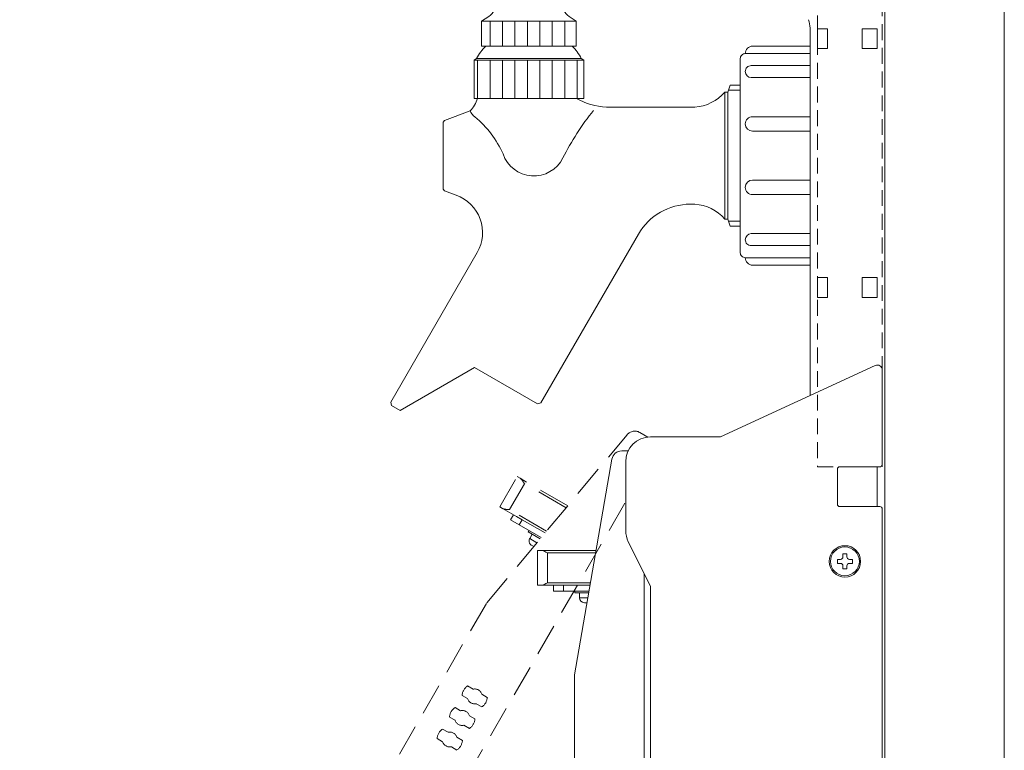
# Model space of a CAD drawing. Units: millimetres. Extents: x -332 to 4028, y -680 to 5592.
# Drawn here: x 897 to 1095, y 3685 to 3832 of the extents above; entities that cross this region are included whole.
import ezdxf

# ---------------------------------------------------------------- set-up
doc = ezdxf.new("R2010")
doc.units = ezdxf.units.MM
doc.linetypes.add('DASHED2', pattern=[9.525, 6.35, -3.175])
doc.layers.get('0').update_dxf_attribs({"lineweight": 18})
doc.layers.add('弱線', color=133, linetype='Continuous', lineweight=13)
doc.layers.add('略図不要線', color=252, linetype='DASHED2', lineweight=18)
pattern_1 = [(90, (-528.1817, 829.1856), (-2.5, 2e-16), [])]

msp = doc.modelspace()

# ---------------------------------------------------------------- hatches: boundary and pattern name
at = {"layer": '弱線'}
h = msp.add_hatch(dxfattribs=at)
h.set_pattern_fill('_U', color=256, scale=2.5, angle=90, style=0, pattern_type=0)
h.set_pattern_definition(pattern_1)
h.paths.add_polyline_path([(990.14, 3831.92), (1009.14, 3831.92), (1009.14, 3826.92), (990.14, 3826.92)])
at = {"layer": '弱線', "ltscale": 0.3}
h = msp.add_hatch(dxfattribs=at)
h.set_pattern_fill('_U', color=256, scale=2.5, angle=90, style=0, pattern_type=0)
h.set_pattern_definition(pattern_1)
h.paths.add_polyline_path([(1010.14, 3816.42), (989.14, 3816.42), (989.14, 3824.12), (1010.14, 3824.12)])

# ---------------------------------------------------------------- linework, layer by layer
for p, q in [((1071.05, 3901.92), (1071.05, 3304.92)), ((1095.05, 3901.92), (1095.05, 3305.92)), ((990.14, 3831.92), (1009.14, 3831.92)), ((1010.64, 3824.12), (988.64, 3824.12)), ((1039.56, 3817.67), (1039.56, 3792.17))]:
    msp.add_line(p, q)
at = {"extrusion": (0, 1, 0)}
for p, q in [((1071.05, 3544.92), (1071.05, 3866.42)), ((1056.05, 3756.73), (1056.05, 3830.55)), ((1057.55, 3826.42), (1057.55, 3830.42)), ((1057.55, 3830.42), (1059.55, 3830.42)), ((1059.55, 3830.42), (1059.55, 3826.42)), ((1066.55, 3826.42), (1066.55, 3830.42)), ((1066.55, 3830.42), (1069.55, 3830.42)), ((1069.55, 3830.42), (1069.55, 3826.42)), ((1059.55, 3826.42), (1057.55, 3826.42)), ((1069.55, 3826.42), (1066.55, 3826.42)), ((1057.55, 3776.42), (1057.55, 3780.42)), ((1057.55, 3780.42), (1059.55, 3780.42)), ((1059.55, 3780.42), (1059.55, 3776.42)), ((1066.55, 3776.42), (1066.55, 3780.42)), ((1066.55, 3780.42), (1069.55, 3780.42)), ((1069.55, 3780.42), (1069.55, 3776.42)), ((1059.55, 3776.42), (1057.55, 3776.42)), ((1069.55, 3776.42), (1066.55, 3776.42)), ((1038.05, 3748.42), (1069.13, 3762.76)), ((1070.55, 3761.86), (1070.55, 3742.92)), ((1024.05, 3748.42), (1038.05, 3748.42)), ((1018.25, 3745.62), (1019.56, 3745.62)), ((1008.77, 3700.62), (1016.28, 3743.96)), ((1019.05, 3729.6), (1019.05, 3743.42)), ((1061.55, 3741.92), (1061.55, 3734.92)), ((1070.05, 3742.42), (1062.05, 3742.42)), ((1069.55, 3742.42), (1069.55, 3734.42)), ((1062.05, 3734.42), (1070.05, 3734.42)), ((1070.55, 3733.92), (1070.55, 3574.17)), ((1024.05, 3718.42), (1019.58, 3727.36)), ((1001.37, 3718.62), (1001.37, 3725.62)), ((1002.04, 3725.62), (1001.37, 3725.62)), ((1013.1, 3725.62), (1002.04, 3725.62)), ((1022.77, 3720.98), (1022.77, 3514.12)), ((1001.37, 3718.62), (1002.04, 3718.62)), ((1005.24, 3718.62), (1002.04, 3718.62)), ((1004.57, 3718.62), (1004.57, 3717.42)), ((1006.57, 3718.62), (1005.24, 3718.62)), ((1006.57, 3718.62), (1011.89, 3718.62)), ((1006.57, 3717.42), (1006.57, 3718.62)), ((1024.05, 3543.62), (1024.05, 3718.42)), ((1004.57, 3717.42), (1006.57, 3717.42)), ((1011.68, 3717.42), (1006.57, 3717.42)), ((1008.87, 3717.12), (1008.87, 3717.42)), ((1008.87, 3717.12), (1011.63, 3717.12)), ((1009.77, 3717.12), (1009.77, 3716.12)), ((1011.45, 3716.12), (1009.77, 3716.12)), ((1011.28, 3715.12), (1010.77, 3715.12)), ((1008.77, 3513.12), (1008.77, 3700.62))]:
    msp.add_line(p, q, dxfattribs=at)
for points in [[(991.57, 3832.87), (990.14, 3831.92), (990.14, 3826.92), (1009.14, 3826.92), (1009.14, 3831.92), (1007.72, 3832.87, -0.289246), (1006.41, 3835.79), (1008.74, 3849.42), (990.54, 3849.42), (992.87, 3835.79, -0.289246)], [(1044.55, 3826.92), (1056.05, 3826.92), (1056.05, 3825.42), (1043.05, 3825.42), (1043.05, 3825.42, -0.414214)], [(1044.55, 3826.92), (1056.05, 3826.92), (1056.05, 3825.42), (1043.05, 3825.42), (1043.05, 3825.42, -0.414214)], [(1043.05, 3784.42), (1056.05, 3784.42), (1056.05, 3825.42), (1043.05, 3825.42, 0.414214), (1042.05, 3824.42), (1042.05, 3785.42, 0.414214)], [(1043.05, 3784.42), (1056.05, 3784.42), (1056.05, 3825.42), (1043.05, 3825.42, 0.414214), (1042.05, 3824.42), (1042.05, 3785.42, 0.414214)], [(1044.55, 3782.92), (1056.05, 3782.92), (1056.05, 3784.42), (1043.05, 3784.42), (1043.05, 3784.42, 0.414214)], [(1044.55, 3782.92), (1056.05, 3782.92), (1056.05, 3784.42), (1043.05, 3784.42), (1043.05, 3784.42, 0.414214)]]:
    msp.add_lwpolyline(points, format="xyb", close=True)
for points in [[(990.99, 3826.92, 0.080006), (989.14, 3824.42), (988.64, 3824.12), (988.64, 3816.42), (1010.64, 3816.42), (1010.64, 3824.12), (1010.14, 3824.42, 0.080278), (1008.3, 3826.92)], [(1042.05, 3819.07), (1040.05, 3819.07), (1039.56, 3817.67), (1038.93, 3817.67, -0.201941), (1032.93, 3814.67), (1015.2, 3814.67, -0.121244), (1009.17, 3816.42), (989.31, 3816.42, -0.116267), (987.83, 3813.89), (982.67, 3812.01), (982.43, 3811.67), (982.43, 3798.17), (982.67, 3797.83), (985.04, 3796.97, -0.466308), (989.24, 3785.45), (971.89, 3755.4), (972.07, 3754.72), (973.8, 3753.72), (988.72, 3762.36), (1001.36, 3755.07), (1002.04, 3755.25), (1021.63, 3789.17, -0.267949), (1032.02, 3795.17), (1032.93, 3795.17, -0.201941), (1038.93, 3792.17), (1039.56, 3792.17), (1040.05, 3790.77), (1042.05, 3790.77)]]:
    msp.add_lwpolyline(points, format="xyb")
for radius in [3.15, 2.9]:
    msp.add_circle((1063.05, 3723.42), radius)
for centre, radius, start, end in [((1051.05, 3830.55), 5, 0, 19.6538), ((1069.55, 3761.86), 1, 0, 114.7751), ((1024.05, 3743.42), 5, 90, 180), ((1018.25, 3743.62), 2, 90, 170.1664), ((1062.05, 3741.92), 0.5, 90, 180), ((1070.05, 3742.92), 0.5, 270, 0), ((1062.05, 3734.92), 0.5, 180, 270), ((1070.05, 3733.92), 0.5, 0, 90), ((1024.05, 3729.6), 5, 180, 206.5651), ((1010.77, 3716.12), 1, 180, 270)]:
    msp.add_arc(centre, radius, start, end)
at = {"layer": '弱線'}
for p, q in [((1010.14, 3824.42), (989.14, 3824.42)), ((1038.93, 3817.67), (1038.93, 3792.17))]:
    msp.add_line(p, q, dxfattribs=at)
at = {"layer": '弱線', "extrusion": (0, 1, 0)}
for p, q in [((1013.01, 3725.12), (1003.37, 3725.12)), ((1003.37, 3719.12), (1003.37, 3725.12)), ((1061.55, 3723.82), (1062.15, 3723.82)), ((1061.55, 3723.02), (1061.55, 3723.82)), ((1062.65, 3724.92), (1063.45, 3724.92)), ((1062.65, 3724.32), (1062.65, 3724.92)), ((1063.45, 3724.92), (1063.45, 3724.32)), ((1063.95, 3723.82), (1064.55, 3723.82)), ((1064.55, 3723.82), (1064.55, 3723.02)), ((1062.15, 3723.02), (1061.55, 3723.02)), ((1062.65, 3721.92), (1062.65, 3722.52)), ((1063.45, 3721.92), (1062.65, 3721.92)), ((1063.45, 3722.52), (1063.45, 3721.92)), ((1064.55, 3723.02), (1063.95, 3723.02)), ((1011.97, 3719.12), (1003.37, 3719.12))]:
    msp.add_line(p, q, dxfattribs=at)
at = {"layer": '弱線'}
for points in [[(1044.24, 3823), (1056.05, 3823), (1056.05, 3820.59), (1044.24, 3820.59, -0.394941), (1043.05, 3821.81), (1043.05, 3821.81, -0.414214)], [(1044.24, 3823), (1056.05, 3823), (1056.05, 3820.59), (1044.24, 3820.59, -0.394941), (1043.05, 3821.81), (1043.05, 3821.81, -0.414214)], [(1044.51, 3812.75), (1056.05, 3812.75), (1056.05, 3809.82), (1044.51, 3809.82, -0.408126), (1043.05, 3811.29), (1043.05, 3811.29, -0.414214)], [(1044.51, 3812.75), (1056.05, 3812.75), (1056.05, 3809.82), (1044.51, 3809.82, -0.408126), (1043.05, 3811.29), (1043.05, 3811.29, -0.414214)], [(1044.51, 3797.09), (1056.05, 3797.09), (1056.05, 3800.02), (1044.51, 3800.02, 0.408126), (1043.05, 3798.55), (1043.05, 3798.55, 0.414214)], [(1044.51, 3797.09), (1056.05, 3797.09), (1056.05, 3800.02), (1044.51, 3800.02, 0.408126), (1043.05, 3798.55), (1043.05, 3798.55, 0.414214)], [(1044.24, 3786.84), (1056.05, 3786.84), (1056.05, 3789.25), (1044.24, 3789.25, 0.394941), (1043.05, 3788.03), (1043.05, 3788.03, 0.414214)], [(1044.24, 3786.84), (1056.05, 3786.84), (1056.05, 3789.25), (1044.24, 3789.25, 0.394941), (1043.05, 3788.03), (1043.05, 3788.03, 0.414214)]]:
    msp.add_lwpolyline(points, format="xyb", close=True, dxfattribs=at)
msp.add_lwpolyline([(1012.6, 3814.01, 0.054057), (1006.45, 3804.45, -0.664732), (994.43, 3805.26, 0.115579), (988.8, 3812.7, -0.168401), (987.82, 3813.92)], format="xyb", dxfattribs=at)
for centre, start, end in [((1062.15, 3724.32), 270, 0), ((1063.95, 3724.32), 180, 270), ((1062.15, 3722.52), 0, 90), ((1063.95, 3722.52), 90, 180)]:
    msp.add_arc(centre, 0.5, start, end, dxfattribs=at)
for points, knots in [([(1003.37, 3725.12), (1003.14, 3725.23), (1002.9, 3725.35), (1002.56, 3725.5), (1002.45, 3725.54), (1002.24, 3725.6), (1002.14, 3725.62), (1002.04, 3725.62)], [0, 0, 0, 0, 0.748193, 0.748193, 1.12229, 1.12229, 1.496386, 1.496386, 1.496386, 1.496386]), ([(1002.04, 3718.62), (1002.14, 3718.62), (1002.24, 3718.64), (1002.45, 3718.7), (1002.56, 3718.74), (1002.9, 3718.89), (1003.14, 3719.01), (1003.37, 3719.12)], [3.253911, 3.253911, 3.253911, 3.253911, 3.628007, 3.628007, 4.002104, 4.002104, 4.750297, 4.750297, 4.750297, 4.750297])]:
    msp.add_open_spline(points, degree=3, knots=knots, dxfattribs=at)
at = {"layer": '略図不要線'}
for p, q in [((1042.05, 3818.06), (1039.7, 3818.06)), ((1042.05, 3791.78), (1039.7, 3791.78))]:
    msp.add_line(p, q, dxfattribs=at)
at = {"layer": '略図不要線', "extrusion": (0, 1, 0)}
for p, q in [((1021.88, 3749.32), (1023.47, 3748.4)), ((991.17, 3715.09), (1019.34, 3748.87)), ((993.76, 3734.38), (997.26, 3740.44)), ((997.84, 3740.1), (997.26, 3740.44)), ((1007.42, 3734.57), (997.84, 3740.1)), ((995.74, 3733.81), (998.74, 3739.01)), ((1007.09, 3734.19), (998.74, 3739.01)), ((1018.9, 3735.12), (910.04, 3546.58)), ((993.76, 3734.38), (994.34, 3734.04)), ((997.12, 3732.44), (994.34, 3734.04)), ((1003.19, 3729.51), (995.74, 3733.81)), ((996.53, 3732.78), (995.93, 3731.74)), ((995.93, 3731.74), (997.66, 3730.74)), ((998.26, 3731.78), (997.12, 3732.44)), ((997.66, 3730.74), (998.26, 3731.78)), ((998.26, 3731.78), (1002.87, 3729.12)), ((1002.09, 3728.18), (997.66, 3730.74)), ((999.5, 3729.33), (999.65, 3729.59)), ((999.5, 3729.33), (1001.89, 3727.95)), ((1000.28, 3728.88), (999.78, 3728.01)), ((1001.24, 3727.17), (999.78, 3728.01)), ((1000.59, 3726.39), (1000.15, 3726.65)), ((897.42, 3552.71), (991.17, 3715.09)), ((987.3, 3698.39), (988.41, 3697.75)), ((987.31, 3695.84), (986.2, 3696.48)), ((990.17, 3696.73), (991.28, 3696.09)), ((984.8, 3694.06), (985.91, 3693.42)), ((990.18, 3694.18), (989.07, 3694.82)), ((984.81, 3691.51), (983.7, 3692.15)), ((987.67, 3692.4), (988.78, 3691.76)), ((987.68, 3689.85), (986.57, 3690.49)), ((982.31, 3687.18), (981.2, 3687.82)), ((982.3, 3689.73), (983.41, 3689.09)), ((985.17, 3688.07), (986.28, 3687.43)), ((985.18, 3685.52), (984.07, 3686.16))]:
    msp.add_line(p, q, dxfattribs=at)
at = {"layer": '略図不要線', "ltscale": 0.5}
msp.add_lwpolyline([(1057.55, 3742.42), (1070.55, 3742.42), (1070.55, 3866.42), (1057.55, 3866.42)], close=True, dxfattribs=at)
at = {"layer": '略図不要線'}
for centre, radius, start, end in [((1020.88, 3747.59), 2, 60, 140.1664), ((1000.65, 3727.51), 1, 150, 240), ((988.74, 3696.29), 2.55, 124.4453, 175.5547), ((988.74, 3696.29), 1.5, 17.1666, 102.8334), ((988.74, 3696.29), 1.5, 197.1666, 282.8334), ((988.74, 3696.29), 2.55, 304.4453, 355.5547), ((986.24, 3691.96), 2.55, 124.4453, 175.5547), ((986.24, 3691.96), 1.5, 17.1666, 102.8334), ((986.24, 3691.96), 2.55, 304.4453, 355.5547), ((986.24, 3691.96), 1.5, 197.1666, 282.8334), ((983.74, 3687.63), 2.55, 124.4453, 175.5547), ((983.74, 3687.63), 1.5, 17.1666, 102.8334), ((983.74, 3687.63), 1.5, 197.1666, 282.8334), ((983.74, 3687.63), 2.55, 304.4453, 355.5547)]:
    msp.add_arc(centre, radius, start, end, dxfattribs=at)
for points, knots in [([(998.74, 3739.01), (998.6, 3739.22), (998.46, 3739.44), (998.23, 3739.74), (998.16, 3739.83), (998, 3739.99), (997.93, 3740.06), (997.84, 3740.1)], [0, 0, 0, 0, 0.748193, 0.748193, 1.12229, 1.12229, 1.496386, 1.496386, 1.496386, 1.496386]), ([(994.34, 3734.04), (994.43, 3733.99), (994.52, 3733.96), (994.74, 3733.91), (994.85, 3733.89), (995.22, 3733.84), (995.49, 3733.83), (995.74, 3733.81)], [3.253911, 3.253911, 3.253911, 3.253911, 3.628007, 3.628007, 4.002104, 4.002104, 4.750297, 4.750297, 4.750297, 4.750297])]:
    msp.add_open_spline(points, degree=3, knots=knots, dxfattribs=at)

doc.saveas('drawing.dxf')
